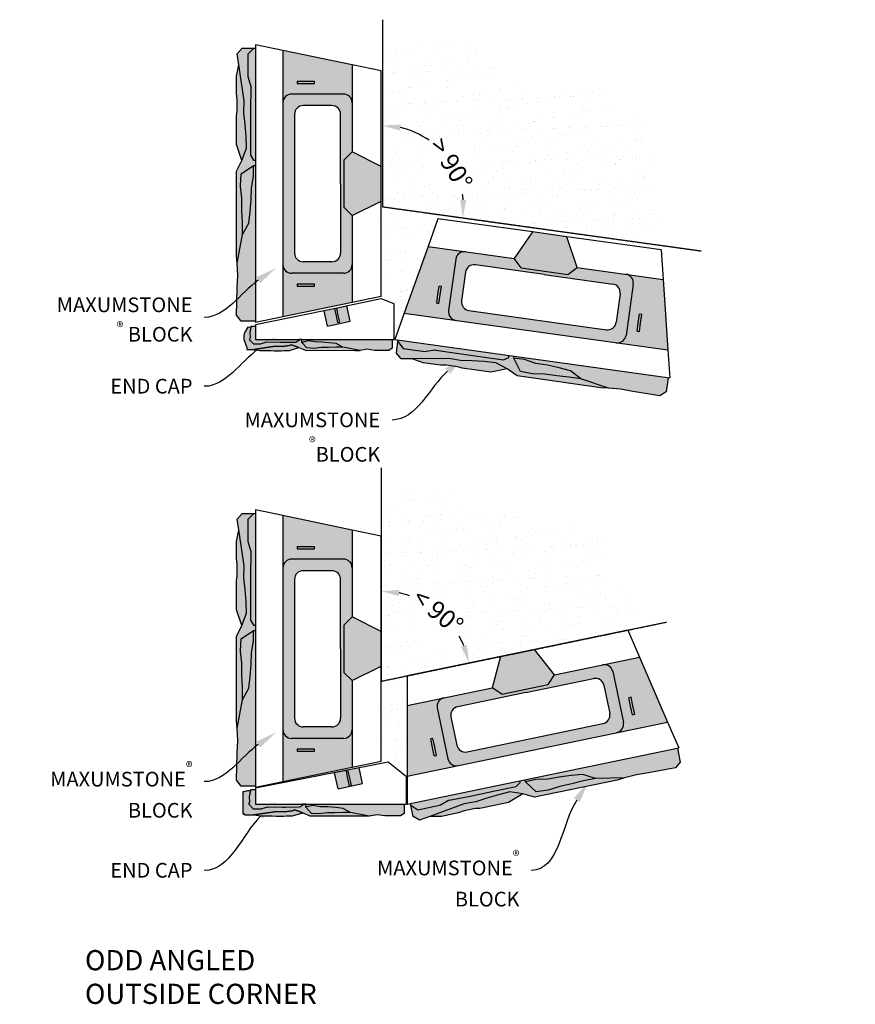
# Model space of a CAD drawing. Units: millimetres. Extents: x -79341 to 68488, y -5529 to 22413.
# Drawn here: x 7154 to 9466, y 8175 to 10900 of the extents above; entities that cross this region are included whole.
import ezdxf
from ezdxf import colors
from ezdxf.entities.mleader import LeaderData, LeaderLine
from ezdxf.math import Vec2, Vec3

# ---------------------------------------------------------------- set-up
doc = ezdxf.new("R2010")
doc.units = ezdxf.units.MM
doc.header["$LTSCALE"] = 2.5
doc.header["$PDMODE"] = 3
doc.linetypes.add('CENTERX2', pattern=[0.8, 0.5, -0.1, 0.1, -0.1])
for name, color, linetype in [('00_Drafting lines', 251, 'Continuous'), ('01_Block hatch', 8, 'Continuous'), ('01_Block Outlines', 3, 'Continuous'), ('02_Dim-detail', 1, 'Continuous'), ('04_Sketches-Misc', 1, 'Continuous'), ('MAGNUMSTONE BLOCK', 3, 'Continuous')]:
    doc.layers.add(name, color=color, linetype=linetype)
doc.layers.add('00_temporary lines', color=8, linetype='Continuous', plot=False)
doc.layers.add('02_Dim-Misc', color=6, linetype='Continuous', lineweight=30)
doc.layers.add('04_Sketches-Hatch', color=8, linetype='Continuous', lineweight=30)
doc.styles.add('LEROY', font='calibri.ttf', dxfattribs={"height": 1.4})
doc.styles.get("Standard").update_dxf_attribs({"font": 'calibri.ttf', "height": 50})
doc.dimstyles.new('DETAILS REV01', dxfattribs={"dimscale": 0, "dimtxt": 50, "dimasz": 50, "dimexe": 25, "dimexo": 100, "dimgap": 10, "dimtad": 0, "dimdec": 0, "dimrnd": 5, "dimzin": 0, "dimdsep": 46, "dimtxsty": 'Standard', "dimcen": 0, "dimclrd": 1, "dimclre": 1, "dimclrt": 4, "dimadec": 0, "dimazin": 0, "dimtfac": 1, "dimtdec": 0, "dimtofl": 0, "dimtmove": 0, "dimatfit": 3, "dimfxl": 1, "dimtolj": 1, "dimtzin": 0, "dimarcsym": 0})

# ---------------------------------------------------------------- blocks, each defined once
blk = doc.blocks.new('*U9')
at = {"layer": '01_Block hatch'}
h = blk.add_hatch(color=1, dxfattribs=at)
h.dxf.hatch_style = 1
h.set_gradient(color1=(99, 100, 102), color2=(199, 200, 202))
h.paths.add_polyline_path([(2679.58, 44.85), (2679.62, 48.89), (2679.63, 48.95), (2679.17, 50.51), (2679.1, 50.69), (2679.1, 54.51), (2680.15, 55.55), (2678.15, 55.55), (2677.28, 54.56), (2677.54, 52.71), (2678.46, 46.45), (2678.41, 44.39), (2678.66, 42.38), (2678.8, 40.31), (2678.88, 38.27), (2678.09, 36.16), (2677.14, 34.28), (2677.12, 19.68), (2677.25, 18.36), (2678.18, 23.32), (2678.18, 25.42), (2678.07, 27.52), (2678.07, 29.62), (2677.85, 31.73), (2677.96, 33.83), (2680.07, 35.29), (2680.43, 35.29), (2680.43, 36.2), (2680.1, 36.2), (2679.58, 37.06), (2679.58, 40.78)])
h = blk.add_hatch(color=1, dxfattribs=at)
h.dxf.hatch_style = 1
h.set_gradient(color1=(99, 100, 102), color2=(199, 200, 202), rotation=180)
h.paths.add_polyline_path([(2680.43, 36.2), (2680.43, 55.55), (2680.15, 55.55), (2679.1, 54.51), (2679.17, 50.51), (2679.62, 48.87), (2679.58, 37.06), (2680.1, 36.2)])
at = {"layer": '01_Block hatch', "true_color": 0xc7c8ca}
h = blk.add_hatch(dxfattribs=at)
h.set_pattern_fill('DOTS', color=9, scale=300, angle=-90)
h.paths.add_polyline_path([(2685.18, 55.15), (2680.43, 56.13), (2680.43, 8.13), (2685.18, 9.12)])
h.paths.add_polyline_path([(2702.15, 29.13), (2697.15, 26.63), (2697.15, 11.6), (2702.15, 12.63)])
h.paths.add_polyline_path([(2702.15, 51.63), (2697.15, 52.67), (2697.15, 37.63), (2702.15, 35.13)])
at = {"layer": '01_Block hatch'}
h = blk.add_hatch(color=1, dxfattribs=at)
h.dxf.hatch_style = 1
h.set_gradient(color1=(76, 76, 77), color2=(199, 200, 202), name='CYLINDER')
edge = h.paths.add_edge_path()
edge.add_arc((2695.65, 46.13), 1.5, 0, 90, ccw=False)
edge.add_line((2697.15, 46.13), (2697.15, 52.67))
edge.add_line((2697.15, 52.67), (2685.18, 55.15))
edge.add_line((2685.18, 55.15), (2685.18, 46.13))
edge.add_arc((2686.68, 46.13), 1.5, 90, 180, ccw=False)
edge.add_line((2686.68, 47.63), (2695.65, 47.63))
h.paths.add_polyline_path([(2690.65, 49.43), (2689.15, 49.43), (2687.65, 49.43), (2687.65, 49.83), (2689.15, 49.83), (2690.65, 49.83)], flags=16)
edge = h.paths.add_edge_path()
edge.add_arc((2686.68, 18.13), 1.5, 180, 270, ccw=False)
edge.add_line((2685.18, 18.13), (2685.18, 9.12))
edge.add_line((2685.18, 9.12), (2697.15, 11.6))
edge.add_line((2697.15, 11.6), (2697.15, 18.13))
edge.add_arc((2695.65, 18.13), 1.5, 270, 360, ccw=False)
edge.add_line((2695.65, 16.63), (2686.68, 16.63))
h.paths.add_polyline_path([(2690.65, 14.43), (2689.15, 14.43), (2687.65, 14.43), (2687.65, 14.83), (2689.15, 14.83), (2690.65, 14.83)], flags=16)
h = blk.add_hatch(color=1, dxfattribs=at)
h.dxf.hatch_style = 1
h.set_gradient(color1=(99, 100, 102), color2=(199, 200, 202))
h.paths.add_polyline_path([(2678.66, 42.38), (2678.41, 44.39), (2678.46, 46.45), (2677.54, 52.71), (2677.14, 50.69), (2677.14, 47.72), (2677.28, 46.67), (2677.28, 44.67), (2677.14, 43.93), (2677.14, 38.88), (2678.09, 36.16), (2678.88, 38.27), (2678.8, 40.31)])
h = blk.add_hatch(color=1, dxfattribs=at)
h.dxf.hatch_style = 1
h.set_gradient(color1=(76, 76, 77), color2=(199, 200, 202), name='CYLINDER')
h.paths.add_polyline_path([(2690.65, 49.83), (2689.15, 49.83), (2687.65, 49.83), (2687.65, 49.43), (2689.15, 49.43), (2690.65, 49.43)])
h = blk.add_hatch(color=1, dxfattribs=at)
h.dxf.hatch_style = 1
h.set_gradient(color1=(71, 71, 72), color2=(199, 200, 202), rotation=90, name='SPHERICAL')
h.paths.add_polyline_path([(2686.68, 47.63, 0.414214), (2685.18, 46.13), (2685.18, 18.13, 0.414214), (2686.68, 16.63), (2695.65, 16.63, 0.414214), (2697.15, 18.13), (2697.15, 26.63), (2695.73, 28.05), (2695.73, 36.22), (2697.15, 37.63), (2697.15, 46.13, 0.414214), (2695.65, 47.63)])
h.paths.add_polyline_path([(2693.65, 45.63, -0.414214), (2695.15, 44.13), (2695.15, 32.13), (2695.15, 20.13, -0.414214), (2693.65, 18.63), (2688.68, 18.63, -0.414214), (2687.18, 20.13), (2687.18, 44.13, -0.414214), (2688.68, 45.63)], flags=16)
h = blk.add_hatch(color=1, dxfattribs=at)
h.dxf.hatch_style = 1
h.set_gradient(color1=(99, 100, 102), color2=(199, 200, 202))
h.paths.add_polyline_path([(2702.15, 35.13), (2697.15, 37.63), (2695.73, 36.22), (2695.73, 28.05), (2697.15, 26.63), (2702.15, 29.13)])
h = blk.add_hatch(color=1, dxfattribs=at)
h.dxf.hatch_style = 1
h.set_gradient(color1=(99, 100, 102), color2=(199, 200, 202), rotation=180)
h.paths.add_polyline_path([(2680.43, 8.38), (2680.43, 35.29), (2680.07, 35.29), (2680.09, 33.44), (2679.73, 31.42), (2679.68, 29.39), (2679.28, 25.3), (2678.18, 23.32), (2677.25, 18.36), (2677.36, 16.26), (2677.25, 14.15), (2677.14, 9.38), (2677.95, 8.38)])
h = blk.add_hatch(color=1, dxfattribs=at)
h.dxf.hatch_style = 1
h.set_gradient(color1=(99, 100, 102), color2=(199, 200, 202))
h.paths.add_polyline_path([(2680.07, 35.29), (2677.96, 33.83), (2677.85, 31.73), (2677.96, 30.67), (2678.07, 29.62), (2678.07, 27.52), (2678.18, 25.42), (2678.18, 23.32), (2679.28, 25.3), (2679.39, 26.31), (2679.73, 31.42), (2680.09, 33.44)])
h = blk.add_hatch(color=1, dxfattribs=at)
h.dxf.hatch_style = 1
h.set_gradient(color1=(76, 76, 77), color2=(199, 200, 202), name='CYLINDER')
h.paths.add_polyline_path([(2690.65, 14.83), (2689.15, 14.83), (2687.65, 14.83), (2687.65, 14.43), (2689.15, 14.43), (2690.65, 14.43)])
at = {"layer": '01_Block Outlines', "color": 3}
for p, q in [((2680.43, 56.13), (2680.43, 8.13)), ((2685.18, 55.15), (2680.43, 56.13)), ((2685.18, 55.15), (2685.18, 9.12)), ((2697.15, 52.67), (2697.15, 37.63)), ((2702.15, 51.63), (2697.15, 52.67)), ((2702.15, 35.13), (2702.15, 51.63)), ((2702.15, 35.13), (2697.15, 37.63)), ((2697.15, 26.63), (2702.15, 29.13)), ((2702.15, 12.63), (2702.15, 29.13)), ((2697.15, 26.63), (2697.15, 11.6)), ((2702.15, 12.63), (2697.15, 11.6)), ((2685.18, 9.12), (2680.43, 8.13))]:
    blk.add_line(p, q, dxfattribs=at)
at = {"layer": '01_Block Outlines', "color": 1}
for p, q in [((2697.15, 52.67), (2685.18, 55.15)), ((2687.65, 49.83), (2689.15, 49.83)), ((2687.65, 49.83), (2687.65, 49.43)), ((2687.65, 49.43), (2689.15, 49.43)), ((2689.15, 49.83), (2690.65, 49.83)), ((2689.15, 49.43), (2690.65, 49.43)), ((2690.65, 49.43), (2690.65, 49.83)), ((2695.65, 47.63), (2686.68, 47.63)), ((2693.65, 45.63), (2688.68, 45.63)), ((2687.18, 44.13), (2687.18, 20.13)), ((2695.15, 32.13), (2695.15, 44.13)), ((2695.73, 36.22), (2697.15, 37.63)), ((2695.73, 36.22), (2695.73, 28.05)), ((2702.15, 29.13), (2702.15, 35.13)), ((2695.15, 32.13), (2695.15, 20.13)), ((2695.73, 28.05), (2697.15, 26.63)), ((2693.65, 18.63), (2688.68, 18.63)), ((2695.65, 16.63), (2686.68, 16.63)), ((2687.65, 14.83), (2689.15, 14.83)), ((2687.65, 14.83), (2687.65, 14.43)), ((2687.65, 14.43), (2689.15, 14.43)), ((2689.15, 14.83), (2690.65, 14.83)), ((2689.15, 14.43), (2690.65, 14.43)), ((2690.65, 14.43), (2690.65, 14.83)), ((2697.15, 11.6), (2685.18, 9.12))]:
    blk.add_line(p, q, dxfattribs=at)
for points in [[(2677.25, 18.36), (2677.12, 19.68), (2677.14, 34.28), (2678.09, 36.16), (2677.14, 38.88), (2677.14, 43.93), (2677.28, 44.68), (2677.28, 46.68), (2677.14, 47.72), (2677.14, 50.7), (2677.54, 52.71), (2677.28, 54.56), (2678.15, 55.55), (2680.15, 55.55)], [(2680.15, 55.55), (2679.1, 54.51), (2679.1, 50.69), (2679.17, 50.51), (2679.63, 48.95), (2679.62, 48.9), (2679.62, 48.87), (2679.58, 44.85), (2679.58, 40.78), (2679.58, 37.06), (2680.1, 36.2), (2680.43, 36.2)], [(2678.09, 36.16), (2678.88, 38.27), (2678.8, 40.31), (2678.66, 42.38), (2678.41, 44.39), (2678.46, 46.45), (2677.54, 52.71)], [(2678.18, 23.32), (2678.18, 25.42), (2678.07, 27.52), (2678.07, 29.62), (2677.85, 31.73), (2677.96, 33.83), (2680.07, 35.29)], [(2678.18, 23.32), (2679.28, 25.3), (2679.5, 27.32), (2679.68, 29.39), (2679.73, 31.42), (2680.09, 33.44), (2680.07, 35.29)], [(2680.07, 35.29), (2680.43, 35.29)], [(2680.43, 8.38), (2677.95, 8.38), (2677.14, 9.39), (2677.25, 14.15), (2677.36, 16.26), (2677.25, 18.36), (2678.18, 23.32)]]:
    blk.add_lwpolyline(points, dxfattribs=at)
at = {"layer": '01_Block Outlines', "color": 2}
blk.add_lwpolyline([(2680.15, 55.55), (2680.43, 55.55)], dxfattribs=at)
at = {"layer": '01_Block Outlines', "color": 1}
for centre, start, end in [((2686.68, 46.13), 90, 180), ((2695.65, 46.13), 0, 90), ((2688.68, 44.13), 90, 180), ((2693.65, 44.13), 0, 90), ((2688.68, 20.13), 180, 270), ((2693.65, 20.13), 270, 0), ((2686.68, 18.13), 180, 270), ((2695.65, 18.13), 270, 0)]:
    blk.add_arc(centre, 1.5, start, end, dxfattribs=at)
blk = doc.blocks.new('*D10')
at = {"layer": '02_Dim-detail', "color": 1, "lineweight": -2, "transparency": 16777216}
for start, end in [(71.6366, 78.492), (23.2145, 30.0699)]:
    blk.add_arc((8153.7, 9069), 249.4, start, end, dxfattribs=at)
at = {"layer": '02_Dim-detail', "color": 1, "transparency": 16777216}
for points in [[(8202.6, 9305.1), (8204.3, 9321.7), (8153.7, 9318.4)], [(8390.8, 9169.8), (8374.9, 9164.8), (8397.8, 9119.6)]]:
    blk.add_solid(points, dxfattribs=at)
at = {"layer": 'Defpoints', "color": 0, "transparency": 16777216}
for p in [(8153.7, 9659.8), (8350.7, 9221.9), (8943.6, 9232.7), (8153.7, 9069), (8153.7, 9069)]:
    blk.add_point(p, dxfattribs=at)
at = {"layer": '02_Dim-detail', "color": 4, "transparency": 16777216, "insert": (8311.1, 9262.4), "char_height": 50, "attachment_point": 5, "rotation": 320.8532}
blk.add_mtext('\\A1;< 90%%D', dxfattribs=at)
blk = doc.blocks.new('*D13')
at = {"layer": '02_Dim-detail', "color": 1, "lineweight": -2, "transparency": 16777216}
for start, end in [(54.9652, 77.2237), (4.889, 8.9257)]:
    blk.add_arc((8157.4, 10382), 224.7, start, end, dxfattribs=at)
at = {"layer": '02_Dim-detail', "color": 1, "transparency": 16777216}
for points in [[(8206.1, 10592.8), (8208, 10609.4), (8157.4, 10606.7)], [(8389.6, 10400.9), (8372.9, 10401.3), (8379.9, 10351.1)]]:
    blk.add_solid(points, dxfattribs=at)
at = {"layer": 'Defpoints', "color": 0, "transparency": 16777216}
for p in [(8157.4, 10899.5), (8278.5, 10571.2), (8157.4, 10382), (8157.4, 10382), (9039.7, 10259.7)]:
    blk.add_point(p, dxfattribs=at)
at = {"layer": '02_Dim-detail', "color": 4, "transparency": 16777216, "insert": (8348, 10500.9), "char_height": 50, "attachment_point": 5, "rotation": 301.9455}
blk.add_mtext('\\A1;> 90%%D', dxfattribs=at)
blk = doc.blocks.new('A$Cbe506218')
h = blk.add_hatch(color=1)
h.dxf.hatch_style = 1
h.set_gradient(color1=(76, 76, 77), color2=(199, 200, 202), name='CYLINDER')
h.paths.add_polyline_path([(0.4, 0), (0.4, 1.5), (0.4, 3), (0, 3), (0, 1.5), (0, 0)])
at = {"color": 1}
for p, q in [((0, 3), (0, 1.5)), ((0.4, 3), (0, 3)), ((0.4, 3), (0.4, 1.5)), ((0, 1.5), (0, 0)), ((0, 0), (0.4, 0)), ((0.4, 1.5), (0.4, 0))]:
    blk.add_line(p, q, dxfattribs=at)
blk = doc.blocks.new('MS_Corner-Plan')
at = {"layer": '01_Block hatch', "true_color": 0xc7c8ca}
h = blk.add_hatch(dxfattribs=at)
h.set_pattern_fill('DOTS', color=9, scale=300, angle=-90)
h.set_pattern_definition([(270, (-3510.9, 3490.4), (476.25, -238.125), [0, -476.25])])
h.paths.add_polyline_path([(28, 3.83), (28, 10.01), (25.72, 10.86), (19.79, 9.64), (20.37, 6.99), (16.46, 6.13), (15.88, 8.82), (4, 6.36), (4, 3.83)])
at = {"layer": '01_Block hatch'}
h = blk.add_hatch(color=1, dxfattribs=at)
h.dxf.hatch_style = 1
h.set_gradient(color1=(99, 100, 102), color2=(199, 200, 202), name='HEMISPHERICAL')
h.paths.add_polyline_path([(20.37, 6.99), (19.79, 9.63), (15.88, 8.82), (16.46, 6.13)])
h = blk.add_hatch(color=1, dxfattribs=at)
h.dxf.hatch_style = 1
h.set_gradient(color1=(99, 100, 102), color2=(199, 200, 202))
h.paths.add_polyline_path([(8.35, 3.32), (5.95, 3.35), (5.92, 3.36), (4.99, 3.08), (4.89, 3.04), (3.71, 3.04), (3, 3.75), (3, 3.98), (3.12, 4.16), (3.06, 5.02), (3.24, 5.99), (2.99, 5.93), (2.7, 5.96), (2.14, 5.08), (2, 4.61), (2, 3.83), (2.48, 2.48), (2.48, 2.12), (3.69, 2.11), (7.4, 2.66), (8.62, 2.63), (9.82, 2.78), (10.26, 2.91), (11.51, 2.44), (12.63, 1.97), (21.29, 1.96), (22.08, 1.95), (19.13, 2.5), (17.89, 2.5), (16.64, 2.43), (15.39, 2.43), (14.14, 2.3), (12.9, 2.37), (12.03, 3.33), (12.03, 3.83), (11.49, 3.83), (11.49, 3.64), (10.98, 3.33), (8.77, 3.32)])
h = blk.add_hatch(color=1, dxfattribs=at)
h.dxf.hatch_style = 1
h.set_gradient(color1=(99, 100, 102), color2=(199, 200, 202), name='HEMISPHERICAL')
h.paths.add_polyline_path([(11.48, 3.84), (3.99, 3.84), (3.99, 6.17), (3.26, 6.17), (3.06, 5.02), (3.12, 4.16), (3, 3.98), (2.99, 3.76), (3.7, 3.05), (4.98, 3.04), (5.96, 3.35), (10.97, 3.33), (11.48, 3.64)])
h = blk.add_hatch(color=1, dxfattribs=at)
h.dxf.hatch_style = 1
h.set_gradient(color1=(99, 100, 102), color2=(199, 200, 202), name='HEMISPHERICAL')
h.paths.add_polyline_path([(27.64, 3.83), (12.03, 3.83), (12.03, 3.33), (13.12, 3.63), (14.33, 3.41), (15.53, 3.39), (17.96, 3.15), (19.13, 2.5), (22.08, 1.95), (23.34, 2.14), (24.56, 1.96), (27.04, 1.96), (27.64, 2.36)])
h = blk.add_hatch(color=1, dxfattribs=at)
h.dxf.hatch_style = 1
h.set_gradient(color1=(99, 100, 102), color2=(199, 200, 202))
h.paths.add_polyline_path([(12.03, 3.33), (12.9, 2.37), (14.14, 2.3), (14.77, 2.37), (15.39, 2.43), (16.64, 2.43), (17.89, 2.5), (19.13, 2.5), (17.96, 3.15), (17.36, 3.21), (15.59, 3.38), (14.33, 3.41), (13.12, 3.63)])
h = blk.add_hatch(color=1, dxfattribs=at)
h.dxf.hatch_style = 1
h.set_gradient(color1=(99, 100, 102), color2=(199, 200, 202), name='INVCYLINDER')
h.paths.add_polyline_path([(9.82, 2.78), (8.62, 2.63), (7.4, 2.66), (3.69, 2.11), (4.88, 1.96), (6.65, 1.96), (7.27, 1.9), (8.45, 1.89), (8.9, 1.96), (9.9, 1.96), (11.51, 2.44), (10.26, 2.91)])
at = {"layer": '00_Drafting lines', "color": 3}
for p, q in [((16.46, 6.13), (15.88, 8.82)), ((20.37, 6.99), (19.79, 9.64)), ((16.46, 6.13), (20.37, 6.99))]:
    blk.add_line(p, q, dxfattribs=at)
at = {"layer": '01_Block Outlines', "color": 3}
for points in [[(4, 6.36), (4, 3.83), (28, 3.83), (28, 10.01), (25.72, 10.86), (18.9, 9.45)], [(15.88, 8.81), (4, 6.36)]]:
    blk.add_lwpolyline(points, dxfattribs=at)
at = {"layer": '01_Block Outlines', "color": 1}
for points in [[(19.79, 9.63), (15.87, 8.82)], [(11.49, 3.83), (11.49, 3.64), (10.98, 3.33), (8.77, 3.32), (8.35, 3.32), (5.97, 3.35), (5.95, 3.35), (5.92, 3.36), (4.99, 3.08), (4.89, 3.04), (3.71, 3.04), (3, 3.75), (3, 3.98), (3.12, 4.16), (3.06, 5.02), (3.27, 6.17), (4, 6.17)], [(19.13, 2.5), (17.89, 2.5), (16.64, 2.43), (15.39, 2.43), (14.14, 2.3), (12.9, 2.37), (12.03, 3.33), (12.03, 3.83)], [(19.13, 2.5), (17.96, 3.15), (16.76, 3.28), (15.53, 3.39), (14.33, 3.41), (13.12, 3.63), (12.03, 3.33)], [(27.64, 3.83), (27.64, 2.36), (27.04, 1.96), (24.56, 1.96), (23.33, 2.14), (22.08, 1.95), (19.13, 2.5)], [(11.51, 2.44), (10.26, 2.91), (9.82, 2.78), (8.62, 2.63), (7.4, 2.66), (3.69, 2.11)]]:
    blk.add_lwpolyline(points, dxfattribs=at)
for points in [[(8.35, 3.32), (5.95, 3.35), (5.92, 3.36), (4.99, 3.08), (4.89, 3.04), (3.71, 3.04), (3, 3.75), (3, 3.98), (3.12, 4.16), (3.06, 5.02), (3.24, 5.99), (2.99, 5.93), (2.7, 5.96), (2.14, 5.08), (2, 4.61), (2, 3.83), (2.48, 2.48), (2.48, 2.12), (3.69, 2.11), (7.4, 2.66), (8.62, 2.63), (9.82, 2.78), (10.26, 2.91), (11.51, 2.44), (12.63, 1.97), (21.29, 1.96), (22.08, 1.95), (19.13, 2.5), (17.89, 2.5), (16.64, 2.43), (15.39, 2.43), (14.14, 2.3), (12.9, 2.37), (12.03, 3.33), (12.03, 3.83), (11.49, 3.83), (11.49, 3.64), (10.98, 3.33), (8.77, 3.32)], [(9.82, 2.78), (8.62, 2.63), (7.4, 2.66), (3.69, 2.11), (4.88, 1.96), (6.65, 1.96), (7.27, 1.9), (8.45, 1.89), (8.9, 1.96), (9.9, 1.96), (11.51, 2.44), (10.26, 2.91)]]:
    blk.add_lwpolyline(points, close=True, dxfattribs=at)
at = {"xscale": 0.8000000000000002, "yscale": 0.8000000000000002, "zscale": 0.8000000000000002, "rotation": 12.34614701775094}
blk.add_blockref('A$Cbe506218', (18.21, 6.76), dxfattribs=at)
blk = doc.blocks.new('MS_Corner-Plan2')
at = {"layer": '01_Block hatch', "true_color": 0xc7c8ca}
h = blk.add_hatch(dxfattribs=at)
h.set_pattern_fill('DOTS', color=9, scale=8206.15368, angle=-90)
h.set_pattern_definition([(270, (-96091, 95424), (13027.3, -6513.6), [0, -13027.3])])
h.paths.add_polyline_path([(711.2, 53), (711.2, 172.4), (631.6, 235.4), (505.6, 211.4), (520.5, 143.3), (413.8, 119.3), (398.4, 189.7), (54.7, 122.2), (54.7, 53)])
at = {"layer": '01_Block hatch'}
h = blk.add_hatch(color=1, dxfattribs=at)
h.dxf.hatch_style = 1
h.set_gradient(color1=(99, 100, 102), color2=(199, 200, 202), name='HEMISPHERICAL')
h.paths.add_polyline_path([(520.6, 142.7), (505.8, 210.7), (398.4, 189.7), (413.7, 119.3)])
h = blk.add_hatch(color=1, dxfattribs=at)
h.dxf.hatch_style = 1
h.set_gradient(color1=(99, 100, 102), color2=(199, 200, 202))
h.paths.add_polyline_path([(173.7, 39.1), (108.1, 39.8), (107.2, 40), (81.8, 32.6), (79, 31.4), (46.7, 31.4), (27.4, 50.9), (27.4, 57.1), (30.7, 61.9), (28.9, 85.4), (33.9, 112.1), (27, 110.5), (19.3, 111.3), (3.7, 106.1), (0, 106.1), (0, 11.3), (6.5, 11.1), (6.5, 6.2), (46.1, 6), (147.8, 21), (181.2, 20.2), (213.8, 24.3), (225.9, 27.8), (260.2, 15), (290.7, 2), (527.7, 1.7), (549.2, 1.4), (468.7, 16.5), (434.5, 16.5), (400.4, 14.7), (366.3, 14.7), (332.2, 11.1), (298.1, 12.9), (274.4, 39.2), (274.4, 53), (259.5, 53), (259.5, 47.6), (245.6, 39.2), (185.1, 39.1)])
h = blk.add_hatch(color=1, dxfattribs=at)
h.dxf.hatch_style = 1
h.set_gradient(color1=(99, 100, 102), color2=(199, 200, 202), name='HEMISPHERICAL')
h.paths.add_polyline_path([(259.3, 53.1), (54.5, 53.1), (54.5, 117), (34.6, 117), (28.9, 85.4), (30.7, 61.9), (27.4, 57.1), (27.1, 51), (46.4, 31.5), (81.6, 31.5), (108.3, 39.9), (245.3, 39.2), (259.3, 47.7)])
h = blk.add_hatch(color=1, dxfattribs=at)
h.dxf.hatch_style = 1
h.set_gradient(color1=(99, 100, 102), color2=(199, 200, 202), name='HEMISPHERICAL')
h.paths.add_polyline_path([(701.4, 53), (274.4, 53), (274.4, 39.2), (304.3, 47.4), (337.2, 41.6), (370.1, 40.8), (436.6, 34.3), (468.7, 16.5), (549.2, 1.4), (583.9, 6.6), (617.1, 1.9), (684.9, 1.9), (701.4, 12.7)])
h = blk.add_hatch(color=1, dxfattribs=at)
h.dxf.hatch_style = 1
h.set_gradient(color1=(99, 100, 102), color2=(199, 200, 202))
h.paths.add_polyline_path([(274.4, 39.2), (298.1, 12.9), (332.2, 11.1), (349.2, 12.9), (366.3, 14.7), (400.5, 14.7), (434.5, 16.5), (468.7, 16.5), (436.6, 34.3), (420.1, 36.1), (371.8, 40.7), (337.2, 41.6), (304.3, 47.4)])
h = blk.add_hatch(color=1, dxfattribs=at)
h.dxf.hatch_style = 1
h.set_gradient(color1=(99, 100, 102), color2=(199, 200, 202), name='INVCYLINDER')
h.paths.add_polyline_path([(213.8, 24.3), (181.2, 20.2), (147.8, 21), (46.1, 6), (78.8, 1.9), (127.1, 1.9), (144, 0), (176.5, 0), (188.7, 1.9), (216, 1.9), (260.2, 15), (225.9, 27.8)])
at = {"color": 1}
for p, q in [((457, 198.1), (448.5, 196.2)), ((448.5, 196.2), (455.5, 164.1)), ((457, 198.1), (464.1, 166)), ((455.5, 164.1), (462.5, 132.1)), ((462.5, 132.1), (471.1, 133.9)), ((464.1, 166), (471.1, 133.9))]:
    blk.add_line(p, q, dxfattribs=at)
at = {"layer": '00_Drafting lines', "color": 3}
for p, q in [((413.8, 119.4), (398.4, 189.7)), ((520.7, 142.8), (505.8, 210.7)), ((413.8, 119.4), (520.7, 142.8))]:
    blk.add_line(p, q, dxfattribs=at)
at = {"layer": '01_Block Outlines', "color": 3}
blk.add_lwpolyline([(54.7, 122.2), (54.7, 53), (711.2, 53), (711.2, 172.4), (631.6, 235.4), (54.7, 122.2)], dxfattribs=at)
at = {"layer": '01_Block Outlines', "color": 1}
for points in [[(505.8, 210.7), (398.4, 189.7)], [(259.5, 53), (259.5, 47.6), (245.6, 39.2), (185.1, 39.1), (173.7, 39.1), (108.5, 39.8), (108, 39.8), (107.2, 40), (81.8, 32.6), (79, 31.4), (46.7, 31.4), (27.4, 50.9), (27.4, 57.1), (30.7, 61.9), (28.9, 85.4), (34.8, 117), (54.7, 117)], [(468.7, 16.5), (434.5, 16.5), (400.4, 14.7), (366.3, 14.7), (332.2, 11.1), (298.1, 12.9), (274.4, 39.2), (274.4, 53)], [(468.7, 16.5), (436.6, 34.3), (403.7, 37.9), (370.1, 40.8), (337.2, 41.6), (304.3, 47.4), (274.4, 39.2)], [(701.4, 53), (701.4, 12.7), (684.9, 1.9), (617.1, 1.9), (583.4, 6.7), (549.2, 1.4), (468.7, 16.5)], [(260.2, 15), (225.9, 27.8), (213.8, 24.3), (181.2, 20.2), (147.8, 21), (46.1, 6)]]:
    blk.add_lwpolyline(points, dxfattribs=at)
for points in [[(173.7, 39.1), (108.1, 39.8), (107.2, 40), (81.8, 32.6), (79, 31.4), (46.7, 31.4), (27.4, 50.9), (27.4, 57.1), (30.7, 61.9), (28.9, 85.4), (33.9, 112.1), (27, 110.5), (19.3, 111.3), (3.7, 106.1), (0, 106.1), (0, 11.3), (6.5, 10.9), (6.5, 6.2), (46.1, 6), (147.8, 21), (181.2, 20.2), (213.8, 24.3), (225.9, 27.8), (260.2, 15), (290.7, 2), (527.7, 1.7), (549.2, 1.4), (468.7, 16.5), (434.5, 16.5), (400.4, 14.7), (366.3, 14.7), (332.2, 11.1), (298.1, 12.9), (274.4, 39.2), (274.4, 53), (259.5, 53), (259.5, 47.6), (245.6, 39.2), (185.1, 39.1)], [(213.8, 24.3), (181.2, 20.2), (147.8, 21), (46.1, 6), (78.8, 1.9), (127.1, 1.9), (144, 0), (176.5, 0), (188.7, 1.9), (216, 1.9), (260.2, 15), (225.9, 27.8)]]:
    blk.add_lwpolyline(points, close=True, dxfattribs=at)
blk = doc.blocks.new('Sk_in-corner')
at = {"layer": '04_Sketches-Misc'}
ml = blk.add_multileader_mtext('Standard', dxfattribs=at)
ml.set_content('MAXUMSTONE{\\H0.7x;\\S®^ ;\\A1;\\fArial|b0|i0|c0|p34;\\H1.42857x; BASE BLOCK}', color=256)
ml.set_leader_properties(linetype='ByLayer', lineweight=-1)
ml.build(insert=Vec2(0, 0))
ml.multileader.update_dxf_attribs({"leader_type": 2, "text_left_attachment_type": 2, "text_right_attachment_type": 2, "arrow_head_size": 4.2})
ctx = ml.context
ctx.base_point, ctx.char_height, ctx.arrow_head_size, ctx.landing_gap_size, ctx.plane_origin = Vec3(108.72, 84.62), 2.8, 4.2, 2.3, Vec3(33.4, 124.15)
ctx.left_attachment, ctx.right_attachment = 2, 2
notes = []
notes.append((ctx, [(0, (1, 1, 0), (100.72, 84.62), (1, 0), 8, [(0, [(100.02, 91.58)], 0, [])])]))
ctx.mtext.insert, ctx.mtext.width, ctx.mtext.flow_direction = Vec3(111.02, 88.41), 28.874, 5
ml = blk.add_multileader_mtext('Standard', dxfattribs=at)
ml.set_content('90%%D CORNER / END CAP ALTERNATE ROWS THAT EXTEND THROUGH CORNER', color=256)
ml.set_leader_properties(linetype='ByLayer', lineweight=-1)
ml.build(insert=Vec2(0, 0))
ml.multileader.update_dxf_attribs({"leader_type": 2, "text_left_attachment_type": 2, "text_right_attachment_type": 2, "arrow_head_size": 4.2})
ctx = ml.context
ctx.base_point, ctx.char_height, ctx.arrow_head_size, ctx.landing_gap_size, ctx.plane_origin = Vec3(108.72, 52.09), 2.8, 4.2, 2.3, Vec3(145.1, -13.94)
ctx.left_attachment, ctx.right_attachment = 2, 2
notes.append((ctx, [(1, (1, 1, 0), (100.72, 52.09), (1, 0), 8, [(0, [(84.06, 6.54)], 0, [])])]))
ctx.mtext.insert, ctx.mtext.width, ctx.mtext.flow_direction = Vec3(111.02, 60.72), 43.1419, 5
ml = blk.add_multileader_mtext('Standard', dxfattribs=at)
ml.set_content('MAXUMSTONE{\\H0.7x;\\S®^ ;\\A1;\\fArial|b1|i0|c0|p34;\\H1.42857x; \\fArial|b0|i0|c0|p34;STANDARD BLOCK}', color=256)
ml.set_leader_properties(linetype='ByLayer', lineweight=-1)
ml.build(insert=Vec2(0, 0))
ml.multileader.update_dxf_attribs({"leader_type": 2, "text_left_attachment_type": 2, "text_right_attachment_type": 2, "arrow_head_size": 4.2})
ctx = ml.context
ctx.base_point, ctx.char_height, ctx.arrow_head_size, ctx.landing_gap_size, ctx.plane_origin = Vec3(108.72, -4.02), 2.8, 4.2, 2.3, Vec3(33.4, 37.61)
ctx.left_attachment, ctx.right_attachment = 2, 2
notes.append((ctx, [(0, (1, 1, 0), (100.72, -4.02), (1, 0), 8, [(0, [(100.02, 9.63)], 0, [])])]))
ctx.mtext.insert, ctx.mtext.width, ctx.mtext.flow_direction = Vec3(111.02, -0.23), 38.2726, 5
ml = blk.add_multileader_mtext('Standard', dxfattribs=at)
ml.set_content('MAXUMSTONE{\\H0.7x;\\S®^ ;\\A1;\\fArial|b1|i0|c0|p34;\\H1.42857x; \\fArial|b0|i0|c0|p34;BASE BLOCK}', color=256)
ml.set_leader_properties(linetype='ByLayer', lineweight=-1)
ml.build(insert=Vec2(0, 0))
ml.multileader.update_dxf_attribs({"leader_type": 2, "text_left_attachment_type": 2, "text_right_attachment_type": 2, "arrow_head_size": 4.2})
ctx = ml.context
ctx.base_point, ctx.char_height, ctx.arrow_head_size, ctx.landing_gap_size, ctx.plane_origin = Vec3(108.72, -17.68), 2.8, 4.2, 2.3, Vec3(33.4, 27.48)
ctx.left_attachment, ctx.right_attachment = 2, 2
notes.append((ctx, [(0, (1, 1, 0), (100.72, -17.68), (1, 0), 8, [(0, [(100.02, -5.08)], 0, [])])]))
ctx.mtext.insert, ctx.mtext.width, ctx.mtext.flow_direction = Vec3(111.02, -13.88), 25.0228, 5
for ctx, leaders in notes:
    for number, flags, end, landing, length, lines in leaders:
        leader = LeaderData()
        leader.index, (leader.has_last_leader_line, leader.has_dogleg_vector, leader.attachment_direction) = number, flags
        leader.last_leader_point, leader.dogleg_vector, leader.dogleg_length = Vec3(end), Vec3(landing), length
        for number, points, colour, breaks in lines:
            line = LeaderLine()
            line.index, line.vertices, line.color, line.breaks = number, Vec3.list(points), colors.encode_raw_color(colour), breaks
            leader.lines.append(line)
        ctx.leaders.append(leader)

msp = doc.modelspace()

# ---------------------------------------------------------------- hatches: boundary and pattern name
at = {"layer": '04_Sketches-Hatch', "ltscale": 0.5}
h = msp.add_hatch(dxfattribs=at)
h.set_pattern_fill('AR-SAND', color=1, scale=1.27, angle=45, style=0)
h.set_pattern_definition([(82.5, (-71469.16, -73028.87), (-45.387431, 42.513693), [0, -49.03216, 0, -54.8386, 0, -52.41925]), (52.5, (-71469.16, -73028.87), (-24.00439, 104.74107), [0, -26.45156, 0, -44.19346, 0, -16.93545]), (12.5, (-71497.214, -73056.926), (70.904078, 71.162204), [0, -16.129, 0, -58.0644, 0, -75.8063]), (2.5, (-71497.21, -73056.926), (48.5497, 88.58895), [0, -8.0645, 0, -38.06444, 0, -43.5483])])
edge = h.paths.add_edge_path()
edge.add_arc((8348.9, 10497.2), 69.6, 0, 360)
h.paths.add_polyline_path([(8157.4, 10812.4), (8157.4, 10166.6), (8193.9, 10152.9), (8193.9, 10024.9), (8329.1, 10359.1), (8947.2, 10272.7), (8885.9, 10623.4), (8803.8, 10623.4), (8753.6, 10720.6), (8495.7, 10721.4), (8413, 10850.3)])
h = msp.add_hatch(dxfattribs=at)
h.set_pattern_fill('AR-SAND', color=1, scale=1.27, angle=45, style=0)
h.set_pattern_definition([(82.5, (-71472.854, -73060.99), (-45.387431, 42.513693), [0, -49.03216, 0, -54.8386, 0, -52.41925]), (52.5, (-71472.85, -73060.99), (-24.00439, 104.74107), [0, -26.45156, 0, -44.19346, 0, -16.93545]), (12.5, (-71500.91, -73089.044), (70.904078, 71.162204), [0, -16.129, 0, -58.0644, 0, -75.8063]), (2.5, (-71500.91, -73089.04), (48.5497, 88.58895), [0, -8.0645, 0, -38.06444, 0, -43.5483])])
edge = h.paths.add_edge_path(flags=16)
edge.add_arc((8316, 9232.6), 69.6, 0, 360)
h.paths.add_polyline_path([(8153.7, 9510.6), (8153.7, 8845.4), (8225.6, 8806.6), (8225.6, 9084), (8859, 9213.7), (8857.3, 9313.8), (8771.3, 9333.3), (8771.3, 9505), (8380.6, 9536), (8380.6, 9593.4), (8192.5, 9601)])

# ---------------------------------------------------------------- linework, layer by layer
at = {"layer": '00_temporary lines', "color": 251, "linetype": 'CENTERX2'}
for points in [[(8157.4, 10899.5), (8157.4, 10382), (9039.7, 10259.7)], [(8153.7, 9659.8), (8153.7, 9069), (8943.6, 9232.7)]]:
    msp.add_lwpolyline(points, dxfattribs=at)

# ---------------------------------------------------------------- block references
at = {"color": 1, "xscale": 0.6360984787650921, "yscale": 0.6360984787650921, "zscale": 0.6360984787650921}
msp.add_blockref('MS_Corner-Plan2', (7771.4, 8695.3), dxfattribs=at)
at = {"layer": '04_Sketches-Misc', "xscale": 14.224, "yscale": 14.224, "zscale": 14.224}
msp.add_blockref('Sk_in-corner', (2684.1, 8649.5), dxfattribs=at)
at = {"layer": 'MAGNUMSTONE BLOCK', "xscale": 16.002, "yscale": 16.002, "zscale": 16.002}
for name, p in [('*U9', (-35086.1, 9931.6)), ('MS_Corner-Plan', (7742.1, 9953.2)), ('*U9', (-35086.1, 8644.7))]:
    msp.add_blockref(name, p, dxfattribs=at)
for p, rotation in [((3143.5, -32589.1), 82.04257883929662), ((17807.9, -33088.8), 101.7064737764399)]:
    msp.add_blockref('*U9', p, dxfattribs=dict(at, rotation=rotation))

# ---------------------------------------------------------------- texts
at = {"layer": '04_Sketches-Misc', "insert": (8067, 8325.2), "char_height": 55.88, "width": 732.735, "attachment_point": 3, "style": 'LEROY'}
msp.add_mtext('\\pxql;ODD ANGLED OUTSIDE CORNER', dxfattribs=at)

# ---------------------------------------------------------------- dimensions: what is measured, and where the dimension line sits
at = {"layer": '02_Dim-detail'}
dim = msp.add_angular_dim_2l(base=(8278.5, 10571.2), line1=((8157.4, 10382), (9039.7, 10259.7)), line2=((8157.4, 10899.5), (8157.4, 10382)), text='> 90%%D', dimstyle='DETAILS REV01', override={"dimpost": ' mm\\X'}, dxfattribs=at)
dim.commit()
dim.dimension.update_dxf_attribs({"geometry": '*D13', "text_midpoint": (8348, 10500.9), "dimtype": 162})
dim = msp.add_angular_dim_2l(base=(8350.7, 9221.9), line1=((8153.7, 9659.8), (8153.7, 9069)), line2=((8153.7, 9069), (8943.6, 9232.7)), text='< 90%%D', dimstyle='DETAILS REV01', override={"dimpost": ' mm\\X'}, dxfattribs=at)
dim.commit()
dim.dimension.update_dxf_attribs({"geometry": '*D10', "text_midpoint": (8311.1, 9262.4)})

# ---------------------------------------------------------------- leaders
at = {"layer": '02_Dim-Misc'}
ml = msp.add_multileader_mtext('Standard', dxfattribs=at)
ml.set_content('MAXUMSTONE{\\H0.7x;\\S®^ ;\\A1;\\fArial|b0|i0|c0|p34;\\H1.42857x; BLOCK}', color=256)
ml.set_leader_properties(linetype='ByLayer', lineweight=-1)
ml.build(insert=Vec2(0, 0))
ml.multileader.update_dxf_attribs({"leader_type": 2, "text_left_attachment_type": 2, "text_right_attachment_type": 2, "arrow_head_size": 59.7})
ctx = ml.context
ctx.base_point, ctx.char_height, ctx.arrow_head_size, ctx.landing_gap_size, ctx.plane_origin = Vec3(7191, 10075.9), 40.64, 59.7, 32.7, Vec3(6915.5, 10675.7)
ctx.left_attachment, ctx.right_attachment, ctx.text_align_type = 2, 2, 2
notes = []
notes.append((ctx, [(1, (1, 1, 0), (7778.4, 10075.9), (-1, 0), 113.8, [(0, [(7863.2, 10212.5)], 0, [])])]))
ctx.mtext.insert, ctx.mtext.width, ctx.mtext.alignment, ctx.mtext.flow_direction = Vec3(7631.9, 10131), 356.281, 3, 5
ml = msp.add_multileader_mtext('Standard', dxfattribs=at)
ml.set_content('END CAP', color=256)
ml.set_leader_properties(linetype='ByLayer', lineweight=-1)
ml.build(insert=Vec2(0, 0))
ml.multileader.update_dxf_attribs({"leader_type": 2, "text_left_attachment_type": 2, "text_right_attachment_type": 2, "dogleg_length": 4.48, "arrow_head_size": 59.7})
ctx = ml.context
ctx.base_point, ctx.char_height, ctx.arrow_head_size, ctx.landing_gap_size, ctx.plane_origin = Vec3(7376.7, 9885.1), 40.64, 59.7, 32.7, Vec3(6915.5, 10484.9)
ctx.left_attachment, ctx.right_attachment, ctx.text_align_type = 2, 2, 2
notes.append((ctx, [(1, (1, 1, 0), (7778.4, 9885.1), (-1, 0), 113.8, [(0, [(7863.2, 10021.6)], 0, [])])]))
ctx.mtext.insert, ctx.mtext.width, ctx.mtext.alignment, ctx.mtext.flow_direction = Vec3(7631.9, 9905.8), 356.281, 3, 5
ml = msp.add_multileader_mtext('Standard', dxfattribs=at)
ml.set_content('MAXUMSTONE{\\H0.7x;\\S®^ ;}BLOCK', color=256)
ml.set_leader_properties(linetype='ByLayer', lineweight=-1)
ml.build(insert=Vec2(0, 0))
ml.multileader.update_dxf_attribs({"leader_type": 2, "text_left_attachment_type": 2, "text_right_attachment_type": 2, "dogleg_length": 4.48, "arrow_head_size": 59.7})
ctx = ml.context
ctx.base_point, ctx.char_height, ctx.arrow_head_size, ctx.landing_gap_size, ctx.plane_origin = Vec3(7539.1, 9791.8), 40.64, 59.7, 32.7, Vec3(7435.2, 10429.7)
ctx.left_attachment, ctx.right_attachment, ctx.text_align_type = 2, 2, 2
notes.append((ctx, [(1, (1, 1, 0), (8298, 9791.8), (-1, 0), 113.8, [(0, [(8382.8, 9966.5)], 0, [])])]))
ctx.mtext.insert, ctx.mtext.width, ctx.mtext.alignment, ctx.mtext.flow_direction = Vec3(8151.5, 9812.6), 356.281, 3, 5
ml = msp.add_multileader_mtext('Standard', dxfattribs=at)
ml.set_content('MAXUMSTONE{\\H0.7x;\\S®^ ;} BLOCK', color=256)
ml.set_leader_properties(linetype='ByLayer', lineweight=-1)
ml.build(insert=Vec2(0, 0))
ml.multileader.update_dxf_attribs({"leader_type": 2, "text_left_attachment_type": 2, "text_right_attachment_type": 2, "dogleg_length": 4.48, "arrow_head_size": 59.7})
ctx = ml.context
ctx.base_point, ctx.char_height, ctx.arrow_head_size, ctx.landing_gap_size, ctx.plane_origin = Vec3(7191, 8791.2), 40.64, 59.7, 32.7, Vec3(6915.5, 9391)
ctx.left_attachment, ctx.right_attachment, ctx.text_align_type = 2, 2, 2
notes.append((ctx, [(1, (1, 1, 0), (7778.4, 8791.2), (-1, 0), 113.8, [(0, [(7863.2, 8927.8)], 0, [])])]))
ctx.mtext.insert, ctx.mtext.width, ctx.mtext.alignment, ctx.mtext.flow_direction = Vec3(7631.9, 8846.1), 434.667, 3, 5
ml = msp.add_multileader_mtext('Standard', dxfattribs=at)
ml.set_content('MAXUMSTONE{\\H0.7x;\\S®^ ;} BLOCK', color=256)
ml.set_leader_properties(linetype='ByLayer', lineweight=-1)
ml.build(insert=Vec2(0, 0))
ml.multileader.update_dxf_attribs({"leader_type": 2, "text_left_attachment_type": 2, "text_right_attachment_type": 2, "dogleg_length": 4.48, "arrow_head_size": 59.7})
ctx = ml.context
ctx.base_point, ctx.char_height, ctx.arrow_head_size, ctx.landing_gap_size, ctx.plane_origin = Vec3(8095.9, 8545.5), 40.64, 59.7, 32.7, Vec3(7820.4, 9200.2)
ctx.left_attachment, ctx.right_attachment, ctx.text_align_type = 2, 2, 2
notes.append((ctx, [(1, (1, 1, 0), (8683.2, 8545.5), (-1, 0), 113.8, [(0, [(8727.7, 8790.6)], 0, [])])]))
ctx.mtext.insert, ctx.mtext.width, ctx.mtext.alignment, ctx.mtext.flow_direction = Vec3(8536.7, 8600.4), 471.555, 3, 5
ml = msp.add_multileader_mtext('Standard', dxfattribs=at)
ml.set_content('END CAP', color=256)
ml.set_leader_properties(linetype='ByLayer', lineweight=-1)
ml.build(insert=Vec2(0, 0))
ml.multileader.update_dxf_attribs({"leader_type": 2, "text_left_attachment_type": 2, "text_right_attachment_type": 2, "dogleg_length": 4.48, "arrow_head_size": 59.7})
ctx = ml.context
ctx.base_point, ctx.char_height, ctx.arrow_head_size, ctx.landing_gap_size, ctx.plane_origin = Vec3(7376.7, 8545.5), 40.64, 59.7, 32.7, Vec3(6915.5, 9200.2)
ctx.left_attachment, ctx.right_attachment, ctx.text_align_type = 2, 2, 2
notes.append((ctx, [(1, (1, 1, 0), (7778.4, 8545.5), (-1, 0), 113.8, [(0, [(7863.2, 8736.9)], 0, [])])]))
ctx.mtext.insert, ctx.mtext.width, ctx.mtext.alignment, ctx.mtext.flow_direction = Vec3(7631.9, 8566.3), 356.281, 3, 5
for ctx, leaders in notes:
    for number, flags, end, landing, length, lines in leaders:
        leader = LeaderData()
        leader.index, (leader.has_last_leader_line, leader.has_dogleg_vector, leader.attachment_direction) = number, flags
        leader.last_leader_point, leader.dogleg_vector, leader.dogleg_length = Vec3(end), Vec3(landing), length
        for number, points, colour, breaks in lines:
            line = LeaderLine()
            line.index, line.vertices, line.color, line.breaks = number, Vec3.list(points), colors.encode_raw_color(colour), breaks
            leader.lines.append(line)
        ctx.leaders.append(leader)

doc.saveas('drawing.dxf')
